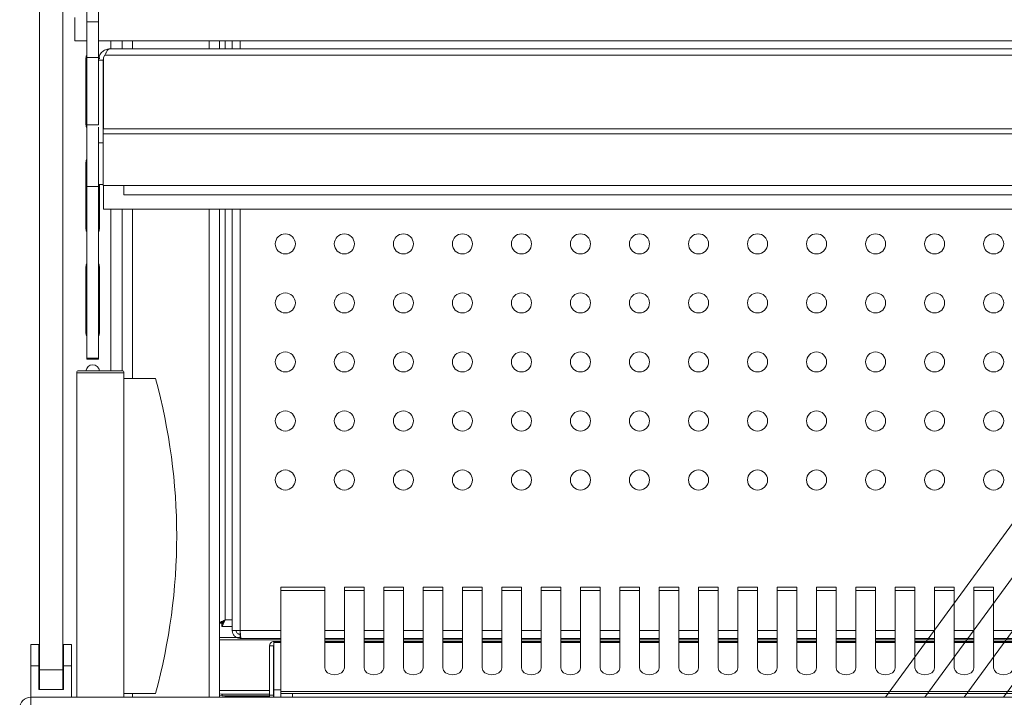
# Model space of a CAD drawing. Units: millimetres. Extents: x 0 to 586, y 0 to 420.
# Drawn here: x 439 to 464, y 186 to 204 of the extents above; entities that cross this region are included whole.
import ezdxf

# ---------------------------------------------------------------- set-up
doc = ezdxf.new("R2010")
doc.units = ezdxf.units.MM
doc.linetypes.add('CENTERX2', pattern=[20.32, 12.7, -2.54, 2.54, -2.54])

msp = doc.modelspace()

# ---------------------------------------------------------------- linework, layer by layer
at = {"color": 7, "linetype": 'Continuous', "lineweight": 15}
for p, q in [((439.695, 187.045), (439.695, 265.745)), ((440.295, 187.045), (440.295, 265.745)), ((440.9, 203.508), (440.9, 203.758)), ((441.2, 203.508), (441.2, 203.758)), ((440.595, 203.025), (440.595, 203.625)), ((440.9, 203.508), (441.2, 203.508)), ((440.9, 202.608), (440.9, 203.508)), ((441.2, 202.608), (441.2, 203.508)), ((440.9, 203.025), (440.595, 203.025)), ((441.2, 203.025), (557.19, 203.025)), ((441.795, 203.025), (441.795, 202.825)), ((444.276, 202.825), (444.276, 203.025)), ((444.597, 202.825), (444.597, 203.025)), ((556.906, 202.825), (441.484, 202.825)), ((440.875, 200.92), (440.875, 202.57)), ((440.9, 200.896), (440.9, 202.608)), ((440.9, 202.608), (441.2, 202.608)), ((441.2, 200.896), (441.2, 202.608)), ((441.32, 202.541), (441.2, 202.541)), ((441.32, 202.541), (441.327, 202.576)), ((441.32, 202.541), (441.32, 200.789)), ((441.361, 202.661), (441.327, 202.604)), ((441.327, 202.604), (441.327, 200.789)), ((557.029, 202.661), (441.361, 202.661)), ((440.9, 200.896), (441.2, 200.896)), ((440.9, 199.33), (440.9, 200.896)), ((441.2, 200.837), (441.2, 200.438)), ((441.327, 200.789), (441.32, 200.789)), ((441.32, 200.789), (441.32, 200.669)), ((557.07, 200.669), (441.32, 200.669)), ((441.32, 199.355), (441.32, 200.669)), ((557.063, 200.789), (441.327, 200.789)), ((441.32, 200.438), (441.2, 200.438)), ((441.2, 200.438), (441.2, 199.375)), ((440.875, 198.27), (440.875, 199.92)), ((440.9, 199.33), (441.2, 199.33)), ((440.9, 194.966), (440.9, 199.33)), ((441.32, 199.375), (441.2, 199.375)), ((441.2, 199.33), (441.2, 199.375)), ((441.2, 194.966), (441.2, 199.33)), ((441.225, 199.375), (441.225, 198.27)), ((557.07, 199.355), (441.32, 199.355)), ((441.327, 198.755), (441.327, 199.355)), ((441.845, 199.355), (441.845, 199.115)), ((556.545, 199.115), (441.845, 199.115)), ((557.063, 198.755), (441.327, 198.755)), ((441.795, 198.755), (441.795, 194.645)), ((444.276, 186.345), (444.276, 198.755)), ((444.597, 188.042), (444.597, 198.755)), ((440.875, 195.62), (440.875, 197.27)), ((441.225, 197.27), (441.225, 195.62)), ((440.9, 194.966), (441.2, 194.966)), ((440.9, 194.948), (440.9, 194.966)), ((440.9, 194.948), (441.2, 194.948)), ((440.9, 194.94), (440.9, 194.948)), ((440.9, 194.94), (441.2, 194.94)), ((441.2, 194.948), (441.2, 194.966)), ((441.2, 194.94), (441.2, 194.948)), ((440.645, 194.595), (440.645, 186.345)), ((441.845, 194.595), (440.645, 194.595)), ((440.695, 194.645), (441.795, 194.645)), ((441.845, 194.595), (441.845, 186.345)), ((441.845, 194.445), (442.645, 194.445)), ((446.945, 189.142), (445.829, 189.142)), ((445.829, 189.142), (445.829, 189.062)), ((445.829, 186.491), (445.829, 189.062)), ((445.829, 189.062), (446.945, 189.062)), ((446.945, 189.062), (446.945, 189.142)), ((446.945, 189.062), (446.945, 187.09)), ((447.945, 189.142), (447.445, 189.142)), ((447.445, 189.142), (447.445, 189.062)), ((447.445, 187.09), (447.445, 189.062)), ((447.445, 189.062), (447.945, 189.062)), ((447.945, 189.062), (447.945, 189.142)), ((447.945, 189.062), (447.945, 187.09)), ((448.945, 189.142), (448.445, 189.142)), ((448.445, 189.142), (448.445, 189.062)), ((448.445, 187.09), (448.445, 189.062)), ((448.445, 189.062), (448.945, 189.062)), ((448.945, 189.062), (448.945, 189.142)), ((448.945, 189.062), (448.945, 187.09)), ((449.945, 189.142), (449.445, 189.142)), ((449.445, 189.142), (449.445, 189.062)), ((449.445, 187.09), (449.445, 189.062)), ((449.445, 189.062), (449.945, 189.062)), ((449.945, 189.062), (449.945, 189.142)), ((449.945, 189.062), (449.945, 187.09)), ((450.945, 189.142), (450.445, 189.142)), ((450.445, 189.142), (450.445, 189.062)), ((450.445, 187.09), (450.445, 189.062)), ((450.445, 189.062), (450.945, 189.062)), ((450.945, 189.062), (450.945, 189.142)), ((450.945, 189.062), (450.945, 187.09)), ((451.945, 189.142), (451.445, 189.142)), ((451.445, 189.142), (451.445, 189.062)), ((451.445, 187.09), (451.445, 189.062)), ((451.445, 189.062), (451.945, 189.062)), ((451.945, 189.062), (451.945, 189.142)), ((451.945, 189.062), (451.945, 187.09)), ((452.945, 189.142), (452.445, 189.142)), ((452.445, 189.142), (452.445, 189.062)), ((452.445, 187.09), (452.445, 189.062)), ((452.445, 189.062), (452.945, 189.062)), ((452.945, 189.062), (452.945, 189.142)), ((452.945, 189.062), (452.945, 187.09)), ((453.945, 189.142), (453.445, 189.142)), ((453.445, 189.142), (453.445, 189.062)), ((453.445, 187.09), (453.445, 189.062)), ((453.445, 189.062), (453.945, 189.062)), ((453.945, 189.062), (453.945, 189.142)), ((453.945, 189.062), (453.945, 187.09)), ((454.945, 189.142), (454.445, 189.142)), ((454.445, 189.142), (454.445, 189.062)), ((454.445, 187.09), (454.445, 189.062)), ((454.445, 189.062), (454.945, 189.062)), ((454.945, 189.062), (454.945, 189.142)), ((454.945, 189.062), (454.945, 187.09)), ((455.945, 189.142), (455.445, 189.142)), ((455.445, 189.142), (455.445, 189.062)), ((455.445, 187.09), (455.445, 189.062)), ((455.445, 189.062), (455.945, 189.062)), ((455.945, 189.062), (455.945, 189.142)), ((455.945, 189.062), (455.945, 187.09)), ((456.945, 189.142), (456.445, 189.142)), ((456.445, 189.142), (456.445, 189.062)), ((456.445, 187.09), (456.445, 189.062)), ((456.445, 189.062), (456.945, 189.062)), ((456.945, 189.062), (456.945, 189.142)), ((456.945, 189.062), (456.945, 187.09)), ((457.945, 189.142), (457.445, 189.142)), ((457.445, 189.142), (457.445, 189.062)), ((457.445, 187.09), (457.445, 189.062)), ((457.445, 189.062), (457.945, 189.062)), ((457.945, 189.062), (457.945, 189.142)), ((457.945, 189.062), (457.945, 187.09)), ((458.945, 189.142), (458.445, 189.142)), ((458.445, 189.142), (458.445, 189.062)), ((458.445, 187.09), (458.445, 189.062)), ((458.445, 189.062), (458.945, 189.062)), ((458.945, 189.062), (458.945, 189.142)), ((458.945, 189.062), (458.945, 187.09)), ((459.945, 189.142), (459.445, 189.142)), ((459.445, 189.142), (459.445, 189.062)), ((459.445, 187.09), (459.445, 189.062)), ((459.445, 189.062), (459.945, 189.062)), ((459.945, 189.062), (459.945, 189.142)), ((459.945, 189.062), (459.945, 187.09)), ((460.945, 189.142), (460.445, 189.142)), ((460.445, 189.142), (460.445, 189.062)), ((460.445, 187.09), (460.445, 189.062)), ((460.445, 189.062), (460.945, 189.062)), ((460.945, 189.062), (460.945, 189.142)), ((460.945, 189.062), (460.945, 187.09)), ((461.945, 189.142), (461.445, 189.142)), ((461.445, 189.142), (461.445, 189.062)), ((461.445, 187.09), (461.445, 189.062)), ((461.445, 189.062), (461.945, 189.062)), ((461.945, 189.062), (461.945, 189.142)), ((461.945, 189.062), (461.945, 187.09)), ((462.945, 189.142), (462.445, 189.142)), ((462.445, 189.142), (462.445, 189.062)), ((462.445, 187.09), (462.445, 189.062)), ((462.445, 189.062), (462.945, 189.062)), ((462.945, 189.062), (462.945, 189.142)), ((462.945, 189.062), (462.945, 187.09)), ((463.945, 189.142), (463.445, 189.142)), ((463.445, 189.142), (463.445, 189.062)), ((463.445, 187.09), (463.445, 189.062)), ((463.445, 189.062), (463.945, 189.062)), ((463.945, 189.062), (463.945, 189.142)), ((463.945, 189.062), (463.945, 187.09)), ((444.276, 188.23), (444.317, 188.23)), ((444.335, 188.245), (444.335, 188.212)), ((444.335, 188.142), (444.335, 188.212)), ((444.597, 188.142), (444.335, 188.142)), ((444.597, 188.042), (444.797, 188.042)), ((444.797, 187.949), (444.728, 187.97)), ((444.797, 187.949), (444.805, 187.949)), ((444.797, 187.842), (444.797, 187.942)), ((444.806, 187.942), (444.797, 187.942)), ((439.68, 187.685), (439.48, 187.685)), ((439.48, 187.145), (439.48, 187.685)), ((439.68, 187.145), (439.68, 187.685)), ((440.51, 187.685), (440.31, 187.685)), ((440.31, 187.145), (440.31, 187.685)), ((440.51, 187.145), (440.51, 187.685)), ((444.813, 187.865), (444.276, 187.865)), ((444.815, 187.842), (444.797, 187.842)), ((444.815, 187.842), (445.829, 187.842)), ((445.655, 187.765), (445.655, 187.738)), ((445.829, 187.765), (445.655, 187.765)), ((445.655, 187.738), (445.655, 186.532)), ((446.945, 187.842), (447.445, 187.842)), ((447.445, 187.765), (446.945, 187.765)), ((447.945, 187.842), (448.445, 187.842)), ((448.445, 187.765), (447.945, 187.765)), ((448.945, 187.842), (449.445, 187.842)), ((449.445, 187.765), (448.945, 187.765)), ((449.945, 187.842), (450.445, 187.842)), ((450.445, 187.765), (449.945, 187.765)), ((450.945, 187.842), (451.445, 187.842)), ((451.445, 187.765), (450.945, 187.765)), ((451.945, 187.842), (452.445, 187.842)), ((452.445, 187.765), (451.945, 187.765)), ((452.945, 187.842), (453.445, 187.842)), ((453.445, 187.765), (452.945, 187.765)), ((453.945, 187.842), (454.445, 187.842)), ((454.445, 187.765), (453.945, 187.765)), ((454.945, 187.842), (455.445, 187.842)), ((455.445, 187.765), (454.945, 187.765)), ((455.945, 187.842), (456.445, 187.842)), ((456.445, 187.765), (455.945, 187.765)), ((456.945, 187.842), (457.445, 187.842)), ((457.445, 187.765), (456.945, 187.765)), ((457.945, 187.842), (458.445, 187.842)), ((458.445, 187.765), (457.945, 187.765)), ((458.945, 187.842), (459.445, 187.842)), ((459.445, 187.765), (458.945, 187.765)), ((459.945, 187.842), (460.445, 187.842)), ((460.445, 187.765), (459.945, 187.765)), ((460.945, 187.842), (461.445, 187.842)), ((461.445, 187.765), (460.945, 187.765)), ((461.945, 187.842), (462.445, 187.842)), ((462.445, 187.765), (461.945, 187.765)), ((462.945, 187.842), (463.445, 187.842)), ((463.445, 187.765), (462.945, 187.765)), ((463.945, 187.842), (464.445, 187.842)), ((464.445, 187.765), (463.945, 187.765)), ((445.545, 187.655), (445.645, 187.655)), ((445.545, 187.655), (445.545, 186.403)), ((445.645, 187.655), (445.645, 186.403)), ((439.48, 186.345), (439.48, 187.145)), ((439.68, 187.145), (439.48, 187.145)), ((439.68, 186.545), (439.68, 187.145)), ((439.695, 187.045), (440.295, 187.045)), ((439.695, 186.545), (439.695, 187.045)), ((440.295, 187.045), (440.295, 186.545)), ((440.51, 187.145), (440.31, 187.145)), ((440.31, 186.545), (440.31, 187.145)), ((440.51, 186.345), (440.51, 187.145)), ((439.695, 186.545), (439.68, 186.545)), ((440.295, 186.545), (439.695, 186.545)), ((440.31, 186.545), (440.295, 186.545)), ((441.845, 186.445), (442.645, 186.445)), ((444.343, 186.426), (445.545, 186.426)), ((444.343, 186.381), (444.343, 186.426)), ((445.645, 186.426), (445.655, 186.426)), ((445.655, 186.532), (445.655, 186.345)), ((445.829, 186.445), (445.829, 186.491)), ((445.829, 186.445), (445.829, 186.345)), ((446.129, 186.445), (445.829, 186.445)), ((446.129, 186.445), (495.195, 186.445)), ((439.479, 186.061), (439.479, 186.345)), ((439.479, 186.345), (558.911, 186.345)), ((444.276, 186.391), (444.343, 186.381)), ((444.343, 186.381), (445.545, 186.381)), ((444.42, 186.381), (444.42, 186.375)), ((444.42, 186.375), (445.545, 186.375)), ((444.42, 186.345), (444.42, 186.375)), ((445.545, 186.403), (445.545, 186.345)), ((445.545, 186.403), (445.645, 186.403)), ((445.645, 186.403), (445.645, 186.345)), ((445.645, 186.381), (445.655, 186.381)), ((445.645, 186.375), (445.655, 186.375))]:
    msp.add_line(p, q, dxfattribs=at)
at = {"color": 8, "linetype": 'Continuous', "lineweight": 15}
for p, q in [((441.511, 203.025), (441.511, 202.825)), ((442.059, 203.025), (442.059, 202.825)), ((444.012, 203.025), (444.012, 202.825)), ((444.417, 202.825), (444.417, 203.025)), ((444.797, 202.825), (444.797, 203.025)), ((441.511, 198.755), (441.511, 194.645)), ((442.059, 198.755), (442.059, 194.445)), ((444.012, 198.755), (444.012, 186.345)), ((444.417, 188.312), (444.417, 198.755)), ((444.797, 188.042), (444.797, 198.755)), ((444.597, 188.312), (444.417, 188.312)), ((444.797, 188.042), (445.829, 188.042)), ((444.797, 188.042), (444.797, 187.949)), ((446.945, 188.042), (447.445, 188.042)), ((447.945, 188.042), (448.445, 188.042)), ((448.945, 188.042), (449.445, 188.042)), ((449.945, 188.042), (450.445, 188.042)), ((450.945, 188.042), (451.445, 188.042)), ((451.945, 188.042), (452.445, 188.042)), ((452.945, 188.042), (453.445, 188.042)), ((453.945, 188.042), (454.445, 188.042)), ((454.945, 188.042), (455.445, 188.042)), ((455.945, 188.042), (456.445, 188.042)), ((456.945, 188.042), (457.445, 188.042)), ((457.945, 188.042), (458.445, 188.042)), ((458.945, 188.042), (459.445, 188.042)), ((459.945, 188.042), (460.445, 188.042)), ((460.945, 188.042), (461.445, 188.042)), ((461.945, 188.042), (462.445, 188.042)), ((462.945, 188.042), (463.445, 188.042)), ((463.945, 188.042), (464.445, 188.042)), ((445.829, 187.808), (444.276, 187.808)), ((445.829, 187.738), (445.655, 187.738)), ((447.445, 187.808), (446.945, 187.808)), ((447.445, 187.738), (446.945, 187.738)), ((448.445, 187.808), (447.945, 187.808)), ((448.445, 187.738), (447.945, 187.738)), ((449.445, 187.808), (448.945, 187.808)), ((449.445, 187.738), (448.945, 187.738)), ((450.445, 187.808), (449.945, 187.808)), ((450.445, 187.738), (449.945, 187.738)), ((451.445, 187.808), (450.945, 187.808)), ((451.445, 187.738), (450.945, 187.738)), ((452.445, 187.808), (451.945, 187.808)), ((452.445, 187.738), (451.945, 187.738)), ((453.445, 187.808), (452.945, 187.808)), ((453.445, 187.738), (452.945, 187.738)), ((454.445, 187.808), (453.945, 187.808)), ((454.445, 187.738), (453.945, 187.738)), ((455.445, 187.808), (454.945, 187.808)), ((455.445, 187.738), (454.945, 187.738)), ((456.445, 187.808), (455.945, 187.808)), ((456.445, 187.738), (455.945, 187.738)), ((457.445, 187.808), (456.945, 187.808)), ((457.445, 187.738), (456.945, 187.738)), ((458.445, 187.808), (457.945, 187.808)), ((458.445, 187.738), (457.945, 187.738)), ((459.445, 187.808), (458.945, 187.808)), ((459.445, 187.738), (458.945, 187.738)), ((460.445, 187.808), (459.945, 187.808)), ((460.445, 187.738), (459.945, 187.738)), ((461.445, 187.808), (460.945, 187.808)), ((461.445, 187.738), (460.945, 187.738)), ((462.445, 187.808), (461.945, 187.808)), ((462.445, 187.738), (461.945, 187.738)), ((463.445, 187.808), (462.945, 187.808)), ((463.445, 187.738), (462.945, 187.738)), ((464.445, 187.808), (463.945, 187.808)), ((464.445, 187.738), (463.945, 187.738)), ((442.059, 186.445), (442.059, 186.345)), ((445.545, 186.514), (444.276, 186.514)), ((445.655, 186.514), (445.645, 186.514)), ((445.829, 186.532), (445.655, 186.532)), ((445.829, 186.491), (495.195, 186.491)), ((446.129, 186.345), (446.129, 186.445))]:
    msp.add_line(p, q, dxfattribs=at)
at = {"color": 7, "linetype": 'CENTERX2', "lineweight": 0}
for p, q in [((461.195, 186.345), (472.555, 201.895)), ((462.195, 186.345), (473.555, 201.895)), ((463.195, 186.345), (474.555, 201.895)), ((464.195, 186.345), (475.555, 201.895))]:
    msp.add_line(p, q, dxfattribs=at)
at = {"color": 7, "linetype": 'Continuous', "lineweight": 15, "flags": 128}
for points in [[(440.875, 202.57), (440.888, 202.637), (440.9, 202.66)], [(441.2, 202.66), (441.212, 202.637), (441.225, 202.57)], [(440.9, 200.83), (440.888, 200.853), (440.875, 200.92)], [(440.875, 199.92), (440.888, 199.987), (440.9, 200.01)], [(440.9, 198.18), (440.888, 198.203), (440.875, 198.27)], [(441.225, 198.27), (441.212, 198.203), (441.2, 198.18)], [(440.875, 197.27), (440.888, 197.337), (440.9, 197.36)], [(441.2, 197.36), (441.212, 197.337), (441.225, 197.27)], [(440.9, 195.53), (440.888, 195.553), (440.875, 195.62)], [(441.225, 195.62), (441.212, 195.553), (441.2, 195.53)], [(444.797, 188.042), (444.8, 188.003), (444.804, 187.965), (444.807, 187.931), (444.809, 187.9), (444.812, 187.876), (444.813, 187.857), (444.814, 187.846), (444.815, 187.842)], [(446.945, 187.09), (446.964, 187.023), (447.018, 186.967), (447.099, 186.929), (447.195, 186.916), (447.291, 186.929), (447.372, 186.967), (447.426, 187.023), (447.445, 187.09)], [(447.945, 187.09), (447.964, 187.023), (448.018, 186.967), (448.099, 186.929), (448.195, 186.916), (448.291, 186.929), (448.372, 186.967), (448.426, 187.023), (448.445, 187.09)], [(448.945, 187.09), (448.964, 187.023), (449.018, 186.967), (449.099, 186.929), (449.195, 186.916), (449.291, 186.929), (449.372, 186.967), (449.426, 187.023), (449.445, 187.09)], [(449.945, 187.09), (449.964, 187.023), (450.018, 186.967), (450.099, 186.929), (450.195, 186.916), (450.291, 186.929), (450.372, 186.967), (450.426, 187.023), (450.445, 187.09)], [(450.945, 187.09), (450.964, 187.023), (451.018, 186.967), (451.099, 186.929), (451.195, 186.916), (451.291, 186.929), (451.372, 186.967), (451.426, 187.023), (451.445, 187.09)], [(451.945, 187.09), (451.964, 187.023), (452.018, 186.967), (452.099, 186.929), (452.195, 186.916), (452.291, 186.929), (452.372, 186.967), (452.426, 187.023), (452.445, 187.09)], [(452.945, 187.09), (452.964, 187.023), (453.018, 186.967), (453.099, 186.929), (453.195, 186.916), (453.291, 186.929), (453.372, 186.967), (453.426, 187.023), (453.445, 187.09)], [(453.945, 187.09), (453.964, 187.023), (454.018, 186.967), (454.099, 186.929), (454.195, 186.916), (454.291, 186.929), (454.372, 186.967), (454.426, 187.023), (454.445, 187.09)], [(454.945, 187.09), (454.964, 187.023), (455.018, 186.967), (455.099, 186.929), (455.195, 186.916), (455.291, 186.929), (455.372, 186.967), (455.426, 187.023), (455.445, 187.09)], [(455.945, 187.09), (455.964, 187.023), (456.018, 186.967), (456.099, 186.929), (456.195, 186.916), (456.291, 186.929), (456.372, 186.967), (456.426, 187.023), (456.445, 187.09)], [(456.945, 187.09), (456.964, 187.023), (457.018, 186.967), (457.099, 186.929), (457.195, 186.916), (457.291, 186.929), (457.372, 186.967), (457.426, 187.023), (457.445, 187.09)], [(457.945, 187.09), (457.964, 187.023), (458.018, 186.967), (458.099, 186.929), (458.195, 186.916), (458.291, 186.929), (458.372, 186.967), (458.426, 187.023), (458.445, 187.09)], [(458.945, 187.09), (458.964, 187.023), (459.018, 186.967), (459.099, 186.929), (459.195, 186.916), (459.291, 186.929), (459.372, 186.967), (459.426, 187.023), (459.445, 187.09)], [(459.945, 187.09), (459.964, 187.023), (460.018, 186.967), (460.099, 186.929), (460.195, 186.916), (460.291, 186.929), (460.372, 186.967), (460.426, 187.023), (460.445, 187.09)], [(460.945, 187.09), (460.964, 187.023), (461.018, 186.967), (461.099, 186.929), (461.195, 186.916), (461.291, 186.929), (461.372, 186.967), (461.426, 187.023), (461.445, 187.09)], [(461.945, 187.09), (461.964, 187.023), (462.018, 186.967), (462.099, 186.929), (462.195, 186.916), (462.291, 186.929), (462.372, 186.967), (462.426, 187.023), (462.445, 187.09)], [(462.945, 187.09), (462.964, 187.023), (463.018, 186.967), (463.099, 186.929), (463.195, 186.916), (463.291, 186.929), (463.372, 186.967), (463.426, 187.023), (463.445, 187.09)], [(463.945, 187.09), (463.964, 187.023), (464.018, 186.967), (464.099, 186.929), (464.195, 186.916), (464.291, 186.929), (464.372, 186.967), (464.426, 187.023), (464.445, 187.09)]]:
    msp.add_lwpolyline(points, dxfattribs=at)
at = {"color": 7, "linetype": 'Continuous', "lineweight": 15}
for centre in [(445.945, 197.868), (447.445, 197.868), (448.945, 197.868), (450.445, 197.868), (451.945, 197.868), (453.445, 197.868), (454.945, 197.868), (456.445, 197.868), (457.945, 197.868), (459.445, 197.868), (460.945, 197.868), (462.445, 197.868), (463.945, 197.868), (445.945, 196.368), (447.445, 196.368), (448.945, 196.368), (450.445, 196.368), (451.945, 196.368), (453.445, 196.368), (454.945, 196.368), (456.445, 196.368), (457.945, 196.368), (459.445, 196.368), (460.945, 196.368), (462.445, 196.368), (463.945, 196.368), (445.945, 194.868), (447.445, 194.868), (448.945, 194.868), (450.445, 194.868), (451.945, 194.868), (453.445, 194.868), (454.945, 194.868), (456.445, 194.868), (457.945, 194.868), (459.445, 194.868), (460.945, 194.868), (462.445, 194.868), (463.945, 194.868), (445.945, 193.368), (447.445, 193.368), (448.945, 193.368), (450.445, 193.368), (451.945, 193.368), (453.445, 193.368), (454.945, 193.368), (456.445, 193.368), (457.945, 193.368), (459.445, 193.368), (460.945, 193.368), (462.445, 193.368), (463.945, 193.368), (445.945, 191.868), (447.445, 191.868), (448.945, 191.868), (450.445, 191.868), (451.945, 191.868), (453.445, 191.868), (454.945, 191.868), (456.445, 191.868), (457.945, 191.868), (459.445, 191.868), (460.945, 191.868), (462.445, 191.868), (463.945, 191.868)]:
    msp.add_circle(centre, 0.255, dxfattribs=at)
for centre, radius, start, end in [((441.05, 194.62), 0.175, 8.2132, 171.7868), ((440.695, 194.595), 0.05, 90, 180), ((441.795, 194.595), 0.05, 0, 90), ((428.1, 190.445), 15.085, 344.6231, 15.3769), ((439.479, 186.061), 0.284, 90, 180)]:
    msp.add_arc(centre, radius, start, end, dxfattribs=at)
for points, knots in [([(441.2, 202.541), (441.204, 202.578), (441.213, 202.653), (441.278, 202.746), (441.372, 202.812), (441.447, 202.821), (441.484, 202.825)], [0, 0, 0, 0, 0.250002, 0.499997, 0.749999, 1, 1, 1, 1]), ([(441.484, 202.825), (441.474, 202.823), (441.453, 202.818), (441.422, 202.783), (441.391, 202.731), (441.371, 202.684), (441.361, 202.661)], [0, 0, 0, 0, 0.249998, 0.500003, 0.750004, 1, 1, 1, 1]), ([(444.417, 188.312), (444.396, 188.302), (444.354, 188.283), (444.304, 188.256), (444.284, 188.248), (444.276, 188.246)], [0, 0, 0, 0, 0.384253, 0.767638, 1, 1, 1, 1]), ([(444.417, 188.312), (444.403, 188.301), (444.378, 188.281), (444.35, 188.255), (444.329, 188.242), (444.318, 188.235), (444.317, 188.231), (444.317, 188.23)], [0, 0, 0, 0, 0.304834, 0.518323, 0.701025, 0.883013, 1, 1, 1, 1]), ([(444.335, 188.142), (444.337, 188.143), (444.341, 188.146), (444.35, 188.166), (444.361, 188.198), (444.387, 188.248), (444.406, 188.288), (444.417, 188.312)], [0, 0, 0, 0, 0.175933, 0.323025, 0.530423, 0.716285, 1, 1, 1, 1]), ([(444.335, 188.212), (444.337, 188.213), (444.341, 188.214), (444.35, 188.226), (444.362, 188.246), (444.387, 188.275), (444.406, 188.298), (444.417, 188.312)], [0, 0, 0, 0, 0.165097, 0.304211, 0.505449, 0.698109, 1, 1, 1, 1]), ([(444.797, 187.842), (444.771, 187.845), (444.718, 187.851), (444.652, 187.897), (444.606, 187.963), (444.6, 188.016), (444.597, 188.042)], [0, 0, 0, 0, 0.250005, 0.500008, 0.750001, 1, 1, 1, 1]), ([(444.797, 187.942), (444.784, 187.943), (444.758, 187.946), (444.725, 187.97), (444.701, 188.003), (444.698, 188.029), (444.697, 188.042)], [0, 0, 0, 0, 0.249989, 0.499994, 0.749999, 1, 1, 1, 1]), ([(445.545, 187.655), (445.547, 187.669), (445.55, 187.698), (445.575, 187.734), (445.612, 187.76), (445.64, 187.763), (445.655, 187.765)], [0, 0, 0, 0, 0.24999, 0.4999957, 0.7499848, 1, 1, 1, 1]), ([(444.276, 186.436), (444.278, 186.435), (444.299, 186.427), (444.321, 186.427), (444.343, 186.426)], [0, 0, 0, 0, 0.070415, 1, 1, 1, 1])]:
    msp.add_open_spline(points, degree=3, knots=knots, dxfattribs=at)

doc.saveas('drawing.dxf')
